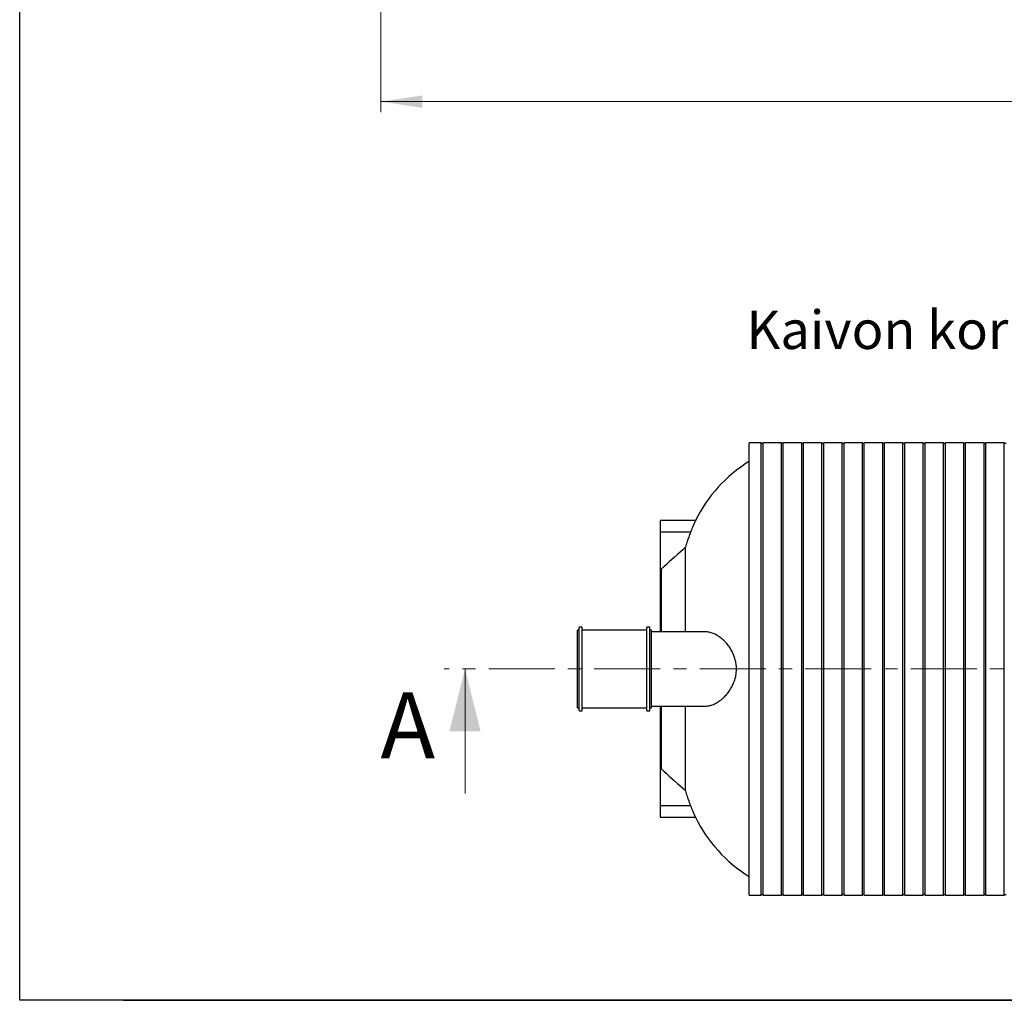
# Model space of a CAD drawing. Units: millimetres. Extents: x 10 to 410, y 10 to 287.
# Drawn here: x 10 to 105, y 10 to 104 of the extents above; entities that cross this region are included whole.
import ezdxf

# ---------------------------------------------------------------- set-up
doc = ezdxf.new("R2010")
doc.units = ezdxf.units.MM
doc.linetypes.add('SLD-Solid', pattern=[0])
doc.linetypes.add('SLD-Thin-Thick-Chain', pattern=[10.16, 6.35, -1.27, 1.27, -1.27])
doc.styles.add('SLDTEXTSTYLE0', font='ARIAL.TTF', dxfattribs={"width": 0.948})
doc.dimstyles.new('SLDDIMSTYLE0', dxfattribs={"dimtxt": 3.5, "dimasz": 4, "dimexe": 0, "dimexo": 0.0625, "dimgap": 0.875, "dimtad": 1, "dimdec": 0, "dimlfac": 22, "dimrnd": 1e-09, "dimzin": 12, "dimdsep": 46, "dimtxsty": 'SLDTEXTSTYLE0', "dimsah": 1, "dimcen": 0.09, "dimadec": 0, "dimazin": 3, "dimtfac": 1, "dimtdec": 3, "dimtofl": 0, "dimtmove": 0, "dimatfit": 3, "dimfxl": 1, "dimfrac": 2, "dimtolj": 1, "dimtzin": 12, "dimarcsym": 0})

# ---------------------------------------------------------------- blocks, each defined once
blk = doc.blocks.new('_D_1')
at = {"color": 7, "linetype": 'SLD-Solid', "lineweight": 0}
for p, q in [((44.791, 117.459), (44.791, 95.55)), ((194.989, 117.459), (194.989, 95.55)), ((44.791, 96.55), (194.989, 96.55))]:
    blk.add_line(p, q, dxfattribs=at)
at = {"color": 7, "linetype": 'SLD-Solid', "lineweight": 18}
for points in [[(44.791, 96.55), (48.791, 95.95), (48.791, 97.15)], [(194.989, 96.55), (190.989, 97.15), (190.989, 95.95)]]:
    blk.add_solid(points, dxfattribs=at)
at = {"color": 7, "linetype": 'SLD-Solid', "lineweight": 18, "insert": (114.543, 101.061), "char_height": 3.5, "attachment_point": 1, "style": 'SLDTEXTSTYLE0'}
blk.add_mtext('5200', dxfattribs=at)

msp = doc.modelspace()

# ---------------------------------------------------------------- linework, layer by layer
at = {"color": 7, "linetype": 'SLD-Solid', "lineweight": 25}
for p, q in [((10, 10), (10, 287)), ((81.406, 63.682), (80.244, 63.682)), ((80.244, 20.139), (80.244, 63.682)), ((81.406, 20.139), (81.406, 63.682)), ((83.357, 63.682), (81.586, 63.682)), ((81.586, 20.139), (81.586, 63.682)), ((83.357, 20.139), (83.357, 63.682)), ((85.309, 63.682), (83.537, 63.682)), ((83.537, 20.139), (83.537, 63.682)), ((85.309, 20.139), (85.309, 63.682)), ((87.26, 63.682), (85.489, 63.682)), ((85.489, 20.139), (85.489, 63.682)), ((87.26, 20.139), (87.26, 63.682)), ((89.212, 63.682), (87.44, 63.682)), ((87.44, 20.139), (87.44, 63.682)), ((89.212, 20.139), (89.212, 63.682)), ((91.163, 63.682), (89.392, 63.682)), ((89.392, 20.139), (89.392, 63.682)), ((91.163, 20.139), (91.163, 63.682)), ((93.115, 63.682), (91.343, 63.682)), ((91.343, 20.139), (91.343, 63.682)), ((93.115, 20.139), (93.115, 63.682)), ((95.066, 63.682), (93.295, 63.682)), ((93.295, 20.139), (93.295, 63.682)), ((95.066, 20.139), (95.066, 63.682)), ((97.017, 63.682), (95.246, 63.682)), ((95.246, 20.139), (95.246, 63.682)), ((97.017, 20.139), (97.017, 63.682)), ((98.969, 63.682), (97.197, 63.682)), ((97.197, 20.139), (97.197, 63.682)), ((98.969, 20.139), (98.969, 63.682)), ((100.92, 63.682), (99.149, 63.682)), ((99.149, 20.139), (99.149, 63.682)), ((100.92, 20.139), (100.92, 63.682)), ((102.872, 63.682), (101.1, 63.682)), ((101.1, 20.139), (101.1, 63.682)), ((102.872, 20.139), (102.872, 63.682)), ((104.823, 63.682), (103.052, 63.682)), ((103.052, 20.139), (103.052, 63.682)), ((104.823, 20.139), (104.823, 63.682)), ((75.074, 56.196), (71.673, 56.196)), ((71.673, 56.196), (71.673, 55.076)), ((74.605, 55.076), (71.673, 55.076)), ((71.673, 55.076), (71.673, 51.525)), ((74.116, 45.482), (74.116, 53.633)), ((71.784, 51.525), (71.673, 51.525)), ((71.673, 51.525), (71.673, 45.482)), ((71.784, 51.525), (71.784, 45.482)), ((63.886, 45.653), (63.714, 45.653)), ((63.714, 38.167), (63.714, 45.653)), ((64.172, 45.939), (63.886, 45.939)), ((63.886, 37.882), (63.886, 45.939)), ((64.172, 37.882), (64.172, 45.939)), ((70.4, 45.653), (64.172, 45.653)), ((70.686, 45.939), (70.4, 45.939)), ((70.4, 37.882), (70.4, 45.939)), ((70.686, 37.882), (70.686, 45.939)), ((70.857, 45.653), (70.686, 45.653)), ((70.857, 38.167), (70.857, 45.653)), ((76.066, 45.482), (70.857, 45.482)), ((63.714, 38.167), (63.886, 38.167)), ((64.172, 38.167), (70.4, 38.167)), ((70.686, 38.167), (70.857, 38.167)), ((70.857, 38.339), (76.066, 38.339)), ((71.673, 38.339), (71.673, 32.295)), ((71.784, 38.339), (71.784, 32.295)), ((74.116, 30.187), (74.116, 38.339)), ((63.886, 37.882), (64.172, 37.882)), ((70.4, 37.882), (70.686, 37.882)), ((71.784, 32.295), (71.673, 32.295)), ((71.673, 32.295), (71.673, 28.745)), ((74.605, 28.745), (71.673, 28.745)), ((71.673, 28.745), (71.673, 27.625)), ((71.673, 27.625), (75.074, 27.625)), ((80.244, 20.139), (81.406, 20.139)), ((81.586, 20.139), (83.357, 20.139)), ((83.537, 20.139), (85.309, 20.139)), ((85.489, 20.139), (87.26, 20.139)), ((87.44, 20.139), (89.212, 20.139)), ((89.392, 20.139), (91.163, 20.139)), ((91.343, 20.139), (93.115, 20.139)), ((93.295, 20.139), (95.066, 20.139)), ((95.246, 20.139), (97.017, 20.139)), ((97.197, 20.139), (98.969, 20.139)), ((99.149, 20.139), (100.92, 20.139)), ((101.1, 20.139), (102.872, 20.139)), ((103.052, 20.139), (104.823, 20.139)), ((410, 10), (10, 10)), ((20, 10), (410, 10))]:
    msp.add_line(p, q, dxfattribs=at)
at = {"color": 7, "linetype": 'SLD-Thin-Thick-Chain', "lineweight": 18}
msp.add_line((183.446, 41.91), (50.886, 41.91), dxfattribs=at)
at = {"color": 7, "linetype": 'SLD-Solid', "lineweight": 18}
msp.add_line((52.886, 29.91), (52.886, 41.91), dxfattribs=at)
at = {"color": 7, "linetype": 'SLD-Solid', "lineweight": 25}
for centre, radius, start, end in [((81.496, 63.746), 0.111, 215.57666, 324.42334), ((83.447, 63.746), 0.111, 215.57666, 324.42334), ((85.399, 63.746), 0.111, 215.57666, 324.42334), ((87.35, 63.746), 0.111, 215.57666, 324.42334), ((89.302, 63.746), 0.111, 215.57666, 324.42334), ((91.253, 63.746), 0.111, 215.57666, 324.42334), ((93.205, 63.746), 0.111, 215.57666, 324.42334), ((95.156, 63.746), 0.111, 215.57666, 324.42334), ((97.107, 63.746), 0.111, 215.57666, 324.42334), ((99.059, 63.746), 0.111, 215.57666, 324.42334), ((101.01, 63.746), 0.111, 215.57666, 324.42334), ((102.962, 63.746), 0.111, 215.57666, 324.42334), ((104.913, 63.746), 0.111, 215.57666, 324.42334), ((87.844, 49.839), 14.265, 122.19349, 153.53993), ((87.844, 33.982), 14.265, 206.46011, 237.80651), ((81.496, 20.074), 0.111, 35.57666, 144.42334), ((83.447, 20.074), 0.111, 35.57666, 144.42334), ((85.399, 20.074), 0.111, 35.57666, 144.42334), ((87.35, 20.074), 0.111, 35.57666, 144.42334), ((89.302, 20.074), 0.111, 35.57666, 144.42334), ((91.253, 20.074), 0.111, 35.57666, 144.42334), ((93.205, 20.074), 0.111, 35.57666, 144.42334), ((95.156, 20.074), 0.111, 35.57666, 144.42334), ((97.107, 20.074), 0.111, 35.57666, 144.42334), ((99.059, 20.074), 0.111, 35.57666, 144.42334), ((101.01, 20.074), 0.111, 35.57666, 144.42334), ((102.962, 20.074), 0.111, 35.57666, 144.42334), ((104.913, 20.074), 0.111, 35.57666, 144.42334)]:
    msp.add_arc(centre, radius, start, end, dxfattribs=at)
for points, knots in [([(75.074, 56.195), (75.074, 56.195), (75.074, 56.196), (75.071, 56.187), (75.063, 56.171), (75.052, 56.145), (75.037, 56.112), (75.019, 56.071), (74.997, 56.022), (74.973, 55.967), (74.945, 55.903), (74.915, 55.833), (74.881, 55.754), (74.846, 55.67), (74.807, 55.578), (74.766, 55.479), (74.723, 55.374), (74.679, 55.263), (74.639, 55.163), (74.614, 55.1), (74.605, 55.076)], [0, 0, 0, 0, 0.028874, 0.083193, 0.137512, 0.193397, 0.249284, 0.303945, 0.358608, 0.414684, 0.470763, 0.528783, 0.586806, 0.646269, 0.705735, 0.768483, 0.831232, 0.895597, 0.959963, 1, 1, 1, 1]), ([(74.605, 55.076), (74.546, 54.924), (74.428, 54.621), (74.264, 54.14), (74.167, 53.808), (74.116, 53.633)], [0, 0, 0, 0, 0.320245, 0.640861, 1, 1, 1, 1]), ([(74.116, 53.633), (73.421, 53.006), (72.643, 52.303), (71.867, 51.6), (71.784, 51.525)], [0, 0, 0, 0, 0.893378, 1, 1, 1, 1]), ([(76.067, 38.341), (76.105, 38.341), (76.2, 38.341), (76.354, 38.362), (76.528, 38.399), (76.711, 38.456), (76.905, 38.535), (77.108, 38.638), (77.31, 38.761), (77.511, 38.905), (77.697, 39.06), (77.871, 39.223), (78.03, 39.391), (78.184, 39.574), (78.331, 39.771), (78.466, 39.976), (78.587, 40.188), (78.695, 40.405), (78.791, 40.634), (78.869, 40.86), (78.93, 41.08), (78.975, 41.292), (79.007, 41.508), (79.026, 41.728), (79.03, 41.949), (79.021, 42.17), (78.997, 42.389), (78.961, 42.602), (78.913, 42.807), (78.855, 43.003), (78.788, 43.194), (78.707, 43.389), (78.611, 43.587), (78.5, 43.786), (78.381, 43.975), (78.256, 44.152), (78.111, 44.336), (77.946, 44.522), (77.76, 44.705), (77.569, 44.87), (77.375, 45.015), (77.178, 45.142), (76.98, 45.25), (76.78, 45.339), (76.582, 45.407), (76.385, 45.454), (76.213, 45.479), (76.108, 45.48), (76.067, 45.48)], [0, 0, 0, 0, 0.016234, 0.0397417, 0.0632333, 0.0866634, 0.1135024, 0.1404264, 0.1673762, 0.1942942, 0.221128, 0.2437923, 0.2665303, 0.2892794, 0.3119908, 0.3346327, 0.3552716, 0.3759733, 0.3966576, 0.4172726, 0.4343839, 0.4515534, 0.4687147, 0.4858147, 0.5029643, 0.5201805, 0.5374008, 0.554556, 0.571027, 0.5875427, 0.6040668, 0.6205494, 0.6402755, 0.6600629, 0.6798857, 0.6997006, 0.7194498, 0.7455106, 0.7716561, 0.7978412, 0.824007, 0.8500849, 0.8765161, 0.9030289, 0.929566, 0.9560725, 0.9824984, 1, 1, 1, 1]), ([(71.784, 32.295), (71.867, 32.22), (72.643, 31.517), (73.421, 30.815), (74.116, 30.187)], [0, 0, 0, 0, 0.106622, 1, 1, 1, 1]), ([(74.116, 30.187), (74.167, 30.012), (74.264, 29.681), (74.428, 29.2), (74.546, 28.897), (74.605, 28.745)], [0, 0, 0, 0, 0.3591386, 0.6793837, 1, 1, 1, 1]), ([(74.605, 28.745), (74.62, 28.705), (74.652, 28.624), (74.699, 28.507), (74.745, 28.392), (74.791, 28.282), (74.834, 28.178), (74.875, 28.081), (74.914, 27.989), (74.949, 27.908), (74.98, 27.837), (75.007, 27.776), (75.03, 27.723), (75.048, 27.683), (75.062, 27.653), (75.07, 27.634), (75.074, 27.625), (75.074, 27.626), (75.074, 27.626)], [0, 0, 0, 0, 0.066266, 0.132531, 0.200676, 0.268819, 0.335112, 0.401402, 0.469816, 0.538226, 0.601224, 0.664219, 0.729405, 0.794587, 0.852214, 0.909839, 0.969358, 1, 1, 1, 1])]:
    msp.add_open_spline(points, degree=3, knots=knots, dxfattribs=at)
at = {"color": 7, "linetype": 'SLD-Solid', "lineweight": 18}
msp.add_solid([(52.886, 41.91), (51.386, 35.91), (54.386, 35.91)], dxfattribs=at)

# ---------------------------------------------------------------- texts
at = {"color": 7, "linetype": 'Continuous', "lineweight": 0, "insert": (79.99, 76.43), "char_height": 3.70417, "attachment_point": 1, "style": 'SLDTEXTSTYLE0'}
msp.add_mtext('Kaivon korkeus H = ______mm', dxfattribs=at)
at = {"color": 7, "linetype": 'Continuous', "insert": (44.743, 39.653), "char_height": 6.35, "attachment_point": 1, "style": 'SLDTEXTSTYLE0'}
msp.add_mtext('A', dxfattribs=at)

# ---------------------------------------------------------------- dimensions: what is measured, and where the dimension line sits
at = {"color": 7, "linetype": 'SLD-Solid', "lineweight": 18}
dim = msp.add_linear_dim(base=(194.989, 96.55), p1=(44.791, 118.459), p2=(194.989, 118.459), dimstyle='SLDDIMSTYLE0', dxfattribs=at)
dim.commit()
dim.dimension.update_dxf_attribs({"geometry": '_D_1', "text_midpoint": (119.89, 96.55), "dimtype": 160})

doc.saveas('drawing.dxf')
